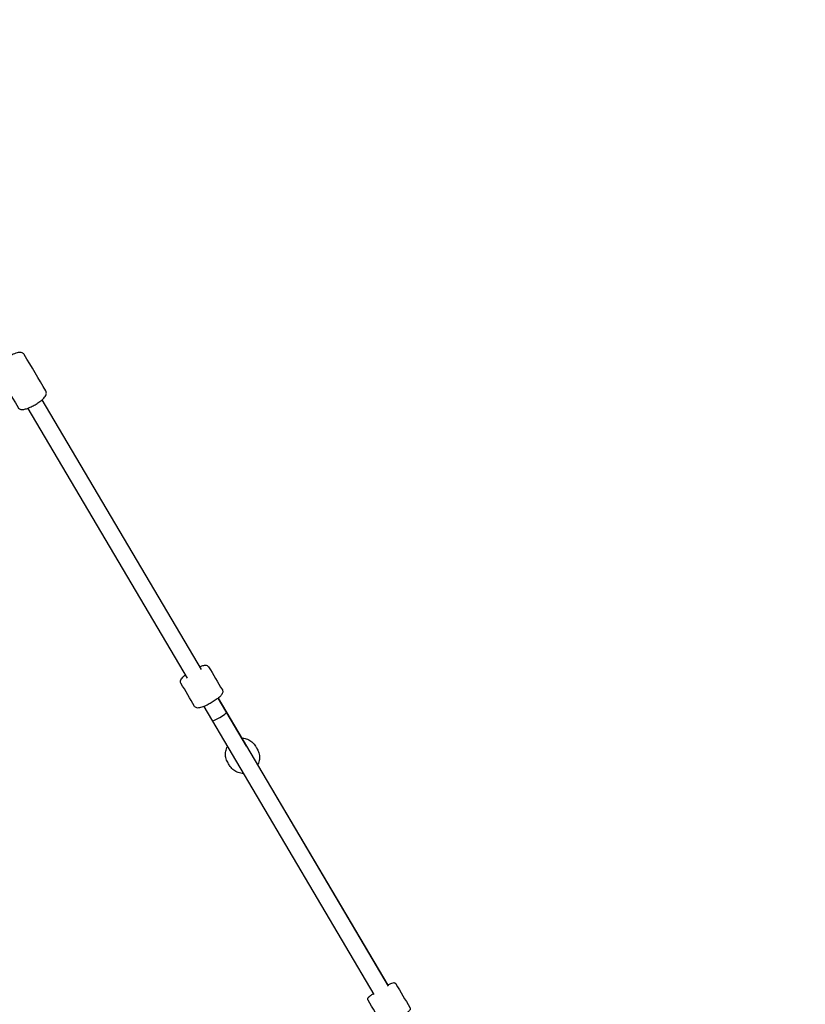
# Model space of a CAD drawing. Units: millimetres. Extents: x -1802 to 9484, y -5467 to 4689.
# Drawn here: x 4683 to 5536, y 1663 to 2733 of the extents above; entities that cross this region are included whole.
import ezdxf

# ---------------------------------------------------------------- set-up
doc = ezdxf.new("R2010")
doc.units = ezdxf.units.MM
doc.header["$PDMODE"] = 35
doc.header["$PDSIZE"] = 5
doc.linetypes.add('HIDDEN', pattern=[2.25, 1.5, -0.75])
doc.layers.add('CN007-2D', color=7, linetype='Continuous', lineweight=25)
doc.layers.add('DIM', color=2, linetype='Continuous', lineweight=25)
doc.layers.add('CN007-Fallzone', color=7, linetype='HIDDEN')
doc.styles.add('KL2021', font='arial.ttf')
doc.dimstyles.new('KL DIM', dxfattribs={"dimscale": 70, "dimtxt": 3, "dimasz": 1, "dimexe": 0.18, "dimexo": 0.0625, "dimgap": 0.09, "dimtad": 0, "dimtih": 1, "dimtoh": 1, "dimdec": 0, "dimzin": 0, "dimdsep": 46, "dimtxsty": 'KL2021', "dimcen": 0.09, "dimclrt": 256, "dimadec": 0, "dimazin": 0, "dimtfac": 1, "dimtdec": 0, "dimtofl": 0, "dimtmove": 0, "dimatfit": 3, "dimfxl": 8, "dimfxlon": 1, "dimtfillclr": 256, "dimtolj": 1, "dimtzin": 0, "dimarcsym": 0})

# ---------------------------------------------------------------- blocks, each defined once
blk = doc.blocks.new('*D27')
at = {"layer": 'Defpoints', "color": 0, "transparency": 16777216}
for p in [(2397.2, 4689.2), (2397.2, -4660.4), (8901.2, -4660.4)]:
    blk.add_point(p, dxfattribs=at)
at = {"layer": 'DIM', "color": 0, "lineweight": -2, "transparency": 16777216}
for p, q in [((8341.2, 4689.2), (8913.8, 4689.2)), ((8901.2, 4619.2), (8901.2, 128)), ((8901.2, -4590.4), (8901.2, -99.2)), ((8341.2, -4660.4), (8913.8, -4660.4))]:
    blk.add_line(p, q, dxfattribs=at)
at = {"layer": 'DIM', "color": 0, "transparency": 16777216}
for points in [[(8889.5, 4619.2), (8912.8, 4619.2), (8901.2, 4689.2)], [(8889.5, -4590.4), (8912.8, -4590.4), (8901.2, -4660.4)]]:
    blk.add_solid(points, dxfattribs=at)
at = {"layer": 'DIM', "transparency": 16777216, "insert": (8901.2, 14.4), "char_height": 210, "attachment_point": 5, "style": 'KL2021'}
blk.add_mtext('\\A1;9350mm', dxfattribs=at)
blk = doc.blocks.new('*D33')
at = {"layer": 'Defpoints', "color": 0, "transparency": 16777216}
for p in [(6080.9, 3233.5), (18.8, 2.4), (6080.9, 2.4)]:
    blk.add_point(p, dxfattribs=at)
at = {"layer": 'DIM', "color": 0, "lineweight": -2, "transparency": 16777216}
for p, q in [((18.8, 2673.5), (18.8, 3246.1)), ((6080.9, 2673.5), (6080.9, 3246.1)), ((88.8, 3233.5), (2487.8, 3233.5)), ((6010.9, 3233.5), (3611.9, 3233.5))]:
    blk.add_line(p, q, dxfattribs=at)
at = {"layer": 'DIM', "color": 0, "transparency": 16777216}
for points in [[(88.8, 3245.1), (88.8, 3221.8), (18.8, 3233.5)], [(6010.9, 3245.1), (6010.9, 3221.8), (6080.9, 3233.5)]]:
    blk.add_solid(points, dxfattribs=at)
at = {"layer": 'DIM', "transparency": 16777216, "insert": (3049.9, 3233.5), "char_height": 210, "attachment_point": 5, "style": 'KL2021'}
blk.add_mtext('\\A1;6062mm', dxfattribs=at)
blk = doc.blocks.new('*D34')
at = {"layer": 'Defpoints', "color": 0, "transparency": 16777216}
for p in [(1554.2, 2589.7), (1568.4, -2645.4), (6872.8, -2645.4)]:
    blk.add_point(p, dxfattribs=at)
at = {"layer": 'DIM', "color": 0, "lineweight": -2, "transparency": 16777216}
for p, q in [((6312.8, 2589.7), (6885.4, 2589.7)), ((6872.8, 2519.7), (6872.8, 85.7)), ((6872.8, -2575.4), (6872.8, -141.5)), ((6312.8, -2645.4), (6885.4, -2645.4))]:
    blk.add_line(p, q, dxfattribs=at)
at = {"layer": 'DIM', "color": 0, "transparency": 16777216}
for points in [[(6861.1, 2519.7), (6884.5, 2519.7), (6872.8, 2589.7)], [(6861.1, -2575.4), (6884.5, -2575.4), (6872.8, -2645.4)]]:
    blk.add_solid(points, dxfattribs=at)
at = {"layer": 'DIM', "transparency": 16777216, "insert": (6872.8, -27.9), "char_height": 210, "attachment_point": 5, "style": 'KL2021'}
blk.add_mtext('\\A1;5235mm', dxfattribs=at)
blk = doc.blocks.new('CN-007-Natural Scramble_PLAN')
at = {"layer": 'CN007-2D'}
for p, q in [((4706.8, 2319.9), (4879.8, 2026.8)), ((4691.3, 2310.7), (4864.3, 2017.6)), ((4898, 1995.9), (5082.7, 1683)), ((4928.8, 1943.7), (4898, 1995.9)), ((4882.5, 1986.7), (5067.2, 1673.8)), ((4940.9, 1923.3), (5082.2, 1683.9))]:
    blk.add_line(p, q, dxfattribs=at)
for centre, major_axis, ratio, start_param, end_param in [((4899.3, 1976), (7.75, 4.57), 0.14345, 3.141593, 6.283185), ((4900.9, 1973.4), (-7.75, -4.57), 0.934845, 3.089869, 3.141593)]:
    blk.add_ellipse(centre, major_axis=major_axis, ratio=ratio, start_param=start_param, end_param=end_param, dxfattribs=at)
for points, knots in [([(4666.5, 2364.6), (4665.3, 2363.8), (4664.2, 2363), (4661.9, 2361.3), (4660.8, 2360.4), (4658.8, 2358.4), (4657.9, 2357.4), (4657.1, 2355.5), (4656.9, 2355), (4656.8, 2353.8), (4656.8, 2353), (4657.2, 2351.9), (4657.3, 2351.6), (4657.5, 2351.3), (4665.2, 2338.1), (4673, 2325), (4680.8, 2311.8), (4681, 2311.5), (4681.2, 2311.2), (4681.9, 2310.4), (4682.6, 2310), (4683.8, 2309.6), (4684.2, 2309.5), (4686.3, 2309.2), (4687.6, 2309.6), (4690.3, 2310.4), (4691.6, 2310.9), (4694.4, 2312.1), (4695.8, 2312.8), (4698.7, 2314.3), (4700.1, 2315.1), (4702.8, 2316.9), (4704.2, 2317.9), (4707.1, 2320.1), (4708.6, 2321.4), (4710.2, 2323.4), (4710.7, 2324), (4711.3, 2325.3), (4711.4, 2325.8), (4711.6, 2326.9), (4711.6, 2327.4), (4711.4, 2328.5), (4711.2, 2329.1), (4710.9, 2329.6), (4703.2, 2342.8), (4695.4, 2355.9), (4687.6, 2369.1), (4687.3, 2369.6), (4686.9, 2370), (4686.1, 2370.7), (4685.6, 2371), (4684.6, 2371.4), (4684, 2371.5), (4682.6, 2371.6), (4681.8, 2371.5), (4679.3, 2371), (4677.5, 2370.4), (4674.2, 2368.9), (4672.9, 2368.3), (4671.6, 2367.6)], [0, 0, 0, 0, 0.301925, 0.301925, 0.656796, 0.656796, 1.078441, 1.078441, 1.191381, 1.191381, 1.315133, 1.315133, 1.3606, 1.3606, 1.3606, 2.3606, 2.3606, 2.3606, 2.406067, 2.406067, 2.529819, 2.529819, 2.64276, 2.64276, 3.064404, 3.064404, 3.419275, 3.419275, 3.759986, 3.759986, 4.100662, 4.100662, 4.456584, 4.456584, 4.961615, 4.961615, 5.206601, 5.206601, 5.331284, 5.331284, 5.421539, 5.421539, 5.502193, 5.502193, 5.502193, 6.502193, 6.502193, 6.502193, 6.582847, 6.582847, 6.673101, 6.673101, 6.797785, 6.797785, 7.042771, 7.042771, 7.547802, 7.547802, 7.862793, 7.862793, 7.862793, 7.862793]), ([(4877.9, 2030), (4878.1, 2030.1), (4878.3, 2030.2), (4879.9, 2030.8), (4881.2, 2031.2), (4883.1, 2031.6), (4883.7, 2031.6), (4884.9, 2031.6), (4885.5, 2031.5), (4886.4, 2031.2), (4886.7, 2031), (4887.3, 2030.6), (4887.6, 2030.2), (4887.8, 2029.9), (4892.8, 2021.5), (4897.7, 2013.1), (4902.7, 2004.7), (4902.9, 2004.3), (4903, 2003.9), (4903.2, 2003.1), (4903.2, 2002.8), (4903, 2001.8), (4902.8, 2001.3), (4902.3, 2000.2), (4901.9, 1999.7), (4900.7, 1998.3), (4899.7, 1997.3), (4897.5, 1995.4), (4896.2, 1994.5), (4893.5, 1992.6), (4892.1, 1991.7), (4889.1, 1989.9), (4887.6, 1989.1), (4884.6, 1987.6), (4883, 1986.9), (4879.8, 1985.7), (4878.3, 1985.3), (4876.2, 1985.1), (4875.5, 1985.1), (4874.4, 1985.4), (4873.9, 1985.6), (4873.1, 1986.1), (4872.8, 1986.5), (4872.5, 1986.9), (4867.6, 1995.3), (4862.6, 2003.7), (4857.7, 2012.1), (4857.4, 2012.5), (4857.3, 2013), (4857.2, 2013.9), (4857.2, 2014.4), (4857.5, 2015.5), (4857.9, 2016.1), (4859, 2017.9), (4860.2, 2019), (4861.9, 2020.5), (4862.1, 2020.7), (4862.4, 2020.9)], [0, 0, 0, 0, 0.056431, 0.056431, 0.40595, 0.40595, 0.614951, 0.614951, 0.787006, 0.787006, 0.868616, 0.868616, 0.95906, 0.95906, 0.95906, 1.95906, 1.95906, 1.95906, 2.049504, 2.049504, 2.131114, 2.131114, 2.303168, 2.303168, 2.51217, 2.51217, 2.861689, 2.861689, 3.196142, 3.196142, 3.527393, 3.527393, 3.861809, 3.861809, 4.212564, 4.212564, 4.665887, 4.665887, 4.879477, 4.879477, 4.99975, 4.99975, 5.100653, 5.100653, 5.100653, 6.100653, 6.100653, 6.100653, 6.201555, 6.201555, 6.321828, 6.321828, 6.535418, 6.535418, 6.988741, 6.988741, 7.059712, 7.059712, 7.059712, 7.059712]), ([(4923.7, 1952.4), (4924.5, 1952.4), (4925.2, 1952.3), (4927.8, 1952), (4929.6, 1951.4), (4932.9, 1949.8), (4934.5, 1948.7), (4936.9, 1946.4), (4937.8, 1945.2), (4938.6, 1943.8), (4939.3, 1942.7), (4940, 1941.6), (4940.6, 1940.4), (4941.4, 1939.1), (4942, 1937.7), (4942.9, 1934.5), (4943.1, 1932.6), (4942.9, 1928.9), (4942.5, 1927), (4941.6, 1924.6), (4941.2, 1923.9), (4940.9, 1923.3)], [0, 0, 0, 0, 0.129101, 0.129101, 0.449282, 0.449282, 0.768989, 0.768989, 1.030062, 1.030062, 1.030062, 2.030062, 2.030062, 2.030062, 2.291136, 2.291136, 2.610843, 2.610843, 2.931023, 2.931023, 3.060927, 3.060927, 3.060927, 3.060927]), ([(4925.4, 1914.1), (4924.9, 1914.1), (4924.5, 1914.1), (4922.3, 1914.3), (4920.4, 1914.7), (4917, 1916.2), (4915.4, 1917.2), (4912.6, 1919.6), (4911.4, 1921), (4910.5, 1922.6), (4909.8, 1923.8), (4909.1, 1924.9), (4908.5, 1926.1), (4907.5, 1927.7), (4906.8, 1929.4), (4906.1, 1933), (4906, 1934.9), (4906.4, 1938.6), (4906.9, 1940.4), (4907.8, 1942.5), (4908, 1942.8), (4908.2, 1943.2)], [0, 0, 0, 0, 0.070834, 0.070834, 0.390624, 0.390624, 0.710019, 0.710019, 1.02926, 1.02926, 1.02926, 2.02926, 2.02926, 2.02926, 2.348501, 2.348501, 2.667895, 2.667895, 2.987685, 2.987685, 3.058519, 3.058519, 3.058519, 3.058519]), ([(5082.2, 1683.9), (5082.3, 1684), (5082.5, 1684.1), (5083.8, 1684.8), (5084.9, 1685.3), (5086.6, 1686.1), (5087.2, 1686.4), (5088.2, 1686.6), (5088.4, 1686.7), (5089, 1686.7), (5089.1, 1686.7), (5089.5, 1686.6), (5089.7, 1686.6), (5090.3, 1686.3), (5090.6, 1686.1), (5090.9, 1685.7), (5091, 1685.6), (5091.1, 1685.4), (5096.2, 1676.8), (5101.3, 1668.2), (5106.3, 1659.6), (5106.4, 1659.5), (5106.5, 1659.4), (5106.7, 1658.9), (5106.7, 1658.5), (5106.7, 1657.9), (5106.6, 1657.6), (5106.5, 1657.3), (5106.4, 1657.2), (5106.1, 1656.7), (5106, 1656.5), (5105.3, 1655.8), (5104.8, 1655.4), (5103.2, 1654.2), (5102.2, 1653.6), (5100.1, 1652.2), (5098.9, 1651.4), (5096.2, 1649.8), (5094.9, 1648.9), (5092, 1647.3), (5090.6, 1646.4), (5087.9, 1644.9), (5086.6, 1644.2), (5084.1, 1642.8), (5082.9, 1642.2), (5081.1, 1641.4), (5080.4, 1641.1), (5079.6, 1640.8), (5079.4, 1640.7), (5078.9, 1640.6), (5078.7, 1640.6), (5078.4, 1640.6), (5078.2, 1640.6), (5077.8, 1640.6), (5077.6, 1640.7), (5077.2, 1640.9), (5076.9, 1641), (5076.5, 1641.4), (5076.3, 1641.6), (5076.2, 1641.8), (5071.1, 1650.4), (5066, 1659), (5061, 1667.6), (5060.8, 1667.9), (5060.7, 1668.2), (5060.6, 1668.7), (5060.6, 1668.9), (5060.6, 1669.4), (5060.7, 1669.6), (5060.8, 1670), (5060.9, 1670.2), (5061.1, 1670.5), (5061.2, 1670.6), (5061.5, 1671), (5061.7, 1671.1), (5062.3, 1671.7), (5062.9, 1672.2), (5064.5, 1673.3), (5065.5, 1674), (5066.7, 1674.7)], [0, 0, 0, 0, 0.049409, 0.049409, 0.378962, 0.378962, 0.737903, 0.737903, 0.837147, 0.837147, 0.86186, 0.86186, 0.898886, 0.898886, 0.925128, 0.925128, 0.936391, 0.936391, 0.936391, 1.936391, 1.936391, 1.936391, 1.947654, 1.947654, 1.973896, 1.973896, 2.010923, 2.010923, 2.035635, 2.035635, 2.13488, 2.13488, 2.493821, 2.493821, 2.823374, 2.823374, 3.147711, 3.147711, 3.470888, 3.470888, 3.794767, 3.794767, 4.122537, 4.122537, 4.472478, 4.472478, 4.786637, 4.786637, 4.918838, 4.918838, 4.972636, 4.972636, 5.008051, 5.008051, 5.035593, 5.035593, 5.057784, 5.057784, 5.077984, 5.077984, 5.077984, 6.077984, 6.077984, 6.077984, 6.098184, 6.098184, 6.120375, 6.120375, 6.147916, 6.147916, 6.183331, 6.183331, 6.23713, 6.23713, 6.369331, 6.369331, 6.68349, 6.68349, 7.014375, 7.014375, 7.014375, 7.014375])]:
    blk.add_open_spline(points, degree=3, knots=knots, dxfattribs=at)
at = {"layer": 'CN007-Fallzone', "ltscale": 150}
blk.add_lwpolyline([(-427.6, -2369.4), (-886.1, -1575.3, -0.416433), (-1553.4, 924.3), (-544.3, 2653.1, -0.405387), (1554.2, 4689.2), (4554.2, 4689.2, -0.414303), (6653.7, 2589), (7641.8, 915, -0.398647), (7081.1, -1529.2), (6569.7, -2411.2, -0.448766), (4568.4, -4660.4), (1568.4, -4660.4, -0.455054)], format="xyb", close=True, dxfattribs=at)

msp = doc.modelspace()

# ---------------------------------------------------------------- block references
at = {"layer": 'CN007-2D'}
msp.add_blockref('CN-007-Natural Scramble_PLAN', (0, 0), dxfattribs=at)

# ---------------------------------------------------------------- dimensions: what is measured, and where the dimension line sits
at = {"layer": 'DIM'}
for base, p1, p2, picture, middle in [((8901.2, -4660.4), (2397.2, 4689.2), (2397.2, -4660.4), '*D27', (8901.2, 14.4)), ((6872.8, -2645.4), (1554.2, 2589.7), (1568.4, -2645.4), '*D34', (6872.8, -27.9))]:
    dim = msp.add_linear_dim(base=base, p1=p1, p2=p2, angle=90, dimstyle='KL DIM', override={"dimpost": 'mm'}, dxfattribs=at)
    dim.commit()
    dim.dimension.update_dxf_attribs({"geometry": picture, "text_midpoint": middle})
dim = msp.add_linear_dim(base=(6080.9, 3233.5), p1=(18.8, 2.4), p2=(6080.9, 2.4), dimstyle='KL DIM', override={"dimpost": 'mm'}, dxfattribs=at)
dim.commit()
dim.dimension.update_dxf_attribs({"geometry": '*D33', "text_midpoint": (3049.9, 3233.5)})

doc.saveas('drawing.dxf')
